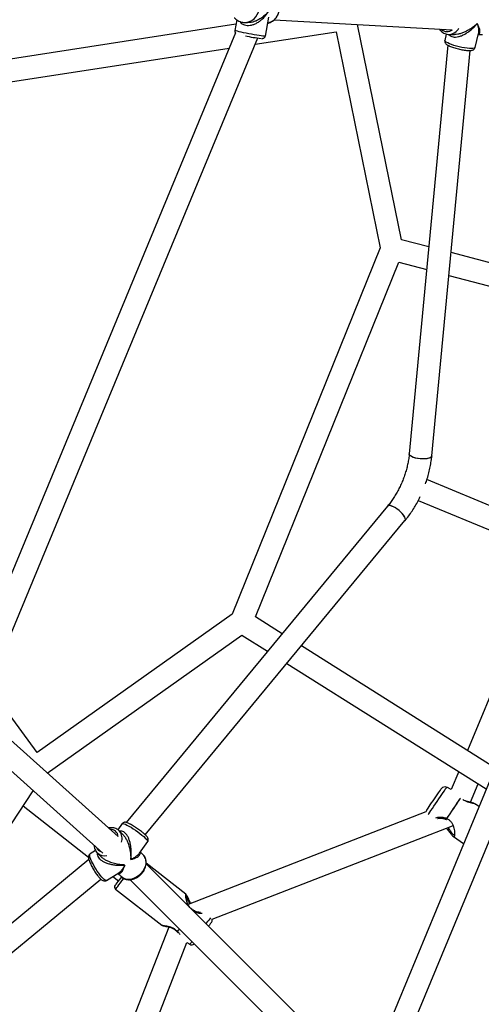
# Model space of a CAD drawing. Units: millimetres. Extents: x 15974 to 25684, y 32300 to 42010.
# Drawn here: x 21349 to 21676, y 36457 to 37154 of the extents above; entities that cross this region are included whole.
import ezdxf

# ---------------------------------------------------------------- set-up
doc = ezdxf.new("R2010")
doc.units = ezdxf.units.MM
doc.header["$LTSCALE"] = 200

msp = doc.modelspace()

# ---------------------------------------------------------------- linework, layer by layer
at = {"color": 7, "linetype": 'Continuous', "lineweight": 25}
for p, q in [((21523.04, 37142.48), (21525.51, 37155.82)), ((21502.2, 37150.78), (21040.18, 37079.63)), ((21502.78, 37153.88), (21501.41, 37146.5)), ((21507.93, 37152.06), (21510.08, 37151.94)), ((21529.23, 37153.89), (21655.34, 37146.92)), ((21619.47, 36998.31), (21588.33, 37150.62)), ((21501.86, 37144.81), (21311.7, 36685.73)), ((21325.25, 36676.64), (21517.63, 37141.09)), ((21515.81, 37136.68), (21573.05, 37145.5)), ((21573.05, 37145.5), (21604.31, 36992.59)), ((21651.14, 37143.86), (21650.08, 37139.42)), ((21653.08, 37143.56), (21657, 37143.56)), ((21653.08, 37143.56), (21653.23, 37143.56)), ((21671.49, 37134.35), (21673.84, 37144.27)), ((21673.67, 37143.56), (21676.86, 37143.56)), ((21046.86, 37064.47), (21497.31, 37133.83)), ((21652.27, 37135.97), (21624.92, 36846.77)), ((21640.85, 36845.26), (21667.99, 37132.26)), ((21638.77, 36993.27), (21619.47, 36998.31)), ((21604.31, 36992.59), (21499.66, 36733.26)), ((21818.84, 36946.23), (21654.46, 36989.17)), ((21516.13, 36731.3), (21617.42, 36982.31)), ((21617.42, 36982.31), (21637.25, 36977.13)), ((21652.93, 36973.03), (21812.66, 36931.31)), ((21746.44, 36783.35), (21637.41, 36828.51)), ((21631.29, 36813.73), (21740.31, 36768.57)), ((21609.55, 36809.66), (21424.41, 36585.86)), ((21437.95, 36577.12), (21621.88, 36799.46)), ((21723.59, 36775.5), (21666.13, 36636.78)), ((21739.74, 36755.28), (21597.39, 36411.6)), ((21611.6, 36404.11), (21754.52, 36749.16)), ((21499.66, 36733.26), (21361.48, 36635.31)), ((21534.93, 36719.45), (21516.13, 36731.3)), ((21368.68, 36620.8), (21506.47, 36718.47)), ((21506.47, 36718.47), (21524.64, 36707.02)), ((21685.58, 36624.53), (21548.58, 36710.85)), ((21538.29, 36698.42), (21679.37, 36609.53)), ((21361.48, 36635.31), (21327.39, 36681.81)), ((21418.82, 36575.91), (21323.72, 36661.05)), ((21313.02, 36649.15), (21408.05, 36564.07)), ((21659.91, 36621.79), (21654.65, 36609.06)), ((21654.65, 36609.06), (21651.41, 36610.69)), ((21668.24, 36600.07), (21673.65, 36613.13)), ((21277.56, 36485.38), (21358.71, 36608.24)), ((21351.63, 36597.52), (21397.83, 36561.28)), ((21671.69, 36598.88), (21671.57, 36598.93)), ((21671.64, 36598.88), (21671.71, 36598.83)), ((21674.25, 36597.16), (21671.73, 36598.87)), ((21636.72, 36593.37), (21468.39, 36527.78)), ((21421.76, 36585), (21418.68, 36580.61)), ((21485.46, 36517.26), (21655.41, 36583.48)), ((21655.41, 36583.48), (21655.55, 36583.39)), ((21422.27, 36577.21), (21419.6, 36579.88)), ((21419.82, 36579.65), (21419.6, 36579.88)), ((21422.11, 36577.3), (21422.24, 36577.18)), ((21655.51, 36576.43), (21656.16, 36575.84)), ((21656.11, 36575.88), (21663.38, 36570.93)), ((21433.9, 36564.01), (21439.76, 36572.35)), ((21402.87, 36565.91), (21398.99, 36563.51)), ((21404.04, 36564.32), (21406.81, 36561.56)), ((21404.04, 36564.32), (21404.15, 36564.22)), ((21436.41, 36563.06), (21434.54, 36564.93)), ((21436.41, 36563.06), (21436.53, 36562.94)), ((21398.09, 36559.53), (21174.26, 36374.37)), ((21591.04, 36404.19), (21438.6, 36556.64)), ((21466.81, 36535), (21438.64, 36557.1)), ((21410.55, 36544.79), (21419.22, 36550.15)), ((21418.6, 36549.76), (21420.86, 36547.51)), ((21184.46, 36362.04), (21406.59, 36545.79)), ((21415.19, 36547.66), (21419.11, 36544.58)), ((21427.29, 36545.32), (21579.73, 36392.88)), ((21417.05, 36538.7), (21449.65, 36513.13)), ((21454.69, 36511.81), (21390.55, 36347.2)), ((21460.59, 36508.44), (21461.4, 36507.68)), ((21401.46, 36331.14), (21467.57, 36500.8)), ((21467.57, 36500.8), (21469.52, 36499.65))]:
    msp.add_line(p, q, dxfattribs=at)
at = {"color": 1, "linetype": 'Continuous', "lineweight": 25}
msp.add_line((21471.84, 36523.39), (21472.16, 36523.2), dxfattribs=at)
at = {"color": 1, "linetype": 'Continuous', "lineweight": 25, "flags": 128}
for points in [[(21508.75, 37152.05), (21510.09, 37152.19), (21511.86, 37152.68), (21513.52, 37153.5), (21515.02, 37154.63), (21516.32, 37156.03), (21517.36, 37157.66), (21518.12, 37159.46), (21518.57, 37161.37), (21518.7, 37163.34), (21518.51, 37165.3), (21517.99, 37167.19), (21517.17, 37168.94), (21516.07, 37170.5), (21514.73, 37171.82), (21513.19, 37172.87), (21511.5, 37173.59), (21509.72, 37173.98), (21509.25, 37174.02)], [(21522.19, 37142.41), (21521.28, 37142.49), (21520.08, 37142.63), (21518.63, 37142.83), (21516.97, 37143.08), (21515.16, 37143.38), (21513.25, 37143.71), (21511.31, 37144.07), (21509.4, 37144.44), (21507.58, 37144.81), (21505.91, 37145.18), (21504.45, 37145.52), (21503.23, 37145.83), (21502.3, 37146.09), (21501.69, 37146.3), (21501.42, 37146.46), (21501.41, 37146.5)], [(21523.04, 37142.48), (21523.03, 37142.47), (21522.78, 37142.41), (21522.19, 37142.41)], [(21668.84, 37133.64), (21667.45, 37133.69), (21665.84, 37133.85), (21664.07, 37134.1), (21662.2, 37134.44), (21660.28, 37134.86), (21658.38, 37135.35), (21656.55, 37135.88), (21654.86, 37136.45), (21653.36, 37137.03), (21652.1, 37137.61), (21651.12, 37138.16), (21650.45, 37138.68), (21650.11, 37139.13), (21650.08, 37139.42)], [(21671.49, 37134.35), (21671.33, 37134.1), (21670.81, 37133.85), (21669.97, 37133.69), (21668.84, 37133.64)], [(21638.4, 36591.56), (21638.72, 36592.02), (21639.43, 36593.06), (21640.29, 36594.32), (21641.26, 36595.76), (21642.33, 36597.34), (21643.47, 36599.01), (21644.63, 36600.72), (21645.8, 36602.43), (21646.92, 36604.09), (21647.98, 36605.64), (21648.93, 36607.05), (21649.76, 36608.27), (21650.44, 36609.27), (21650.95, 36610.02), (21651.27, 36610.49), (21651.4, 36610.68), (21651.41, 36610.69)], [(21661.11, 36603.02), (21660.55, 36602.21), (21659.63, 36600.85), (21658.58, 36599.3), (21657.42, 36597.6), (21656.19, 36595.79), (21654.92, 36593.92), (21653.65, 36592.04), (21652.4, 36590.21), (21651.22, 36588.47)], [(21651.32, 36588.39), (21652.51, 36590.13), (21653.75, 36591.97), (21655.03, 36593.85), (21656.3, 36595.71), (21657.53, 36597.52), (21658.69, 36599.23), (21659.74, 36600.78), (21660.67, 36602.14), (21661.22, 36602.96)], [(21421.76, 36585), (21421.85, 36585.08), (21422.28, 36585.12), (21422.98, 36584.95), (21423.93, 36584.58), (21425.1, 36584.02), (21426.45, 36583.29), (21427.94, 36582.41), (21429.52, 36581.41), (21431.14, 36580.32), (21432.75, 36579.18), (21434.29, 36578.02), (21435.72, 36576.88), (21436.99, 36575.8), (21438.06, 36574.82), (21438.9, 36573.96), (21439.47, 36573.24), (21439.76, 36572.71), (21439.77, 36572.36), (21439.76, 36572.35)], [(21408.17, 36546.16), (21407.22, 36547.18), (21406.19, 36548.43), (21405.12, 36549.86), (21404.04, 36551.43), (21402.98, 36553.08), (21401.98, 36554.77), (21401.06, 36556.44), (21400.27, 36558.04), (21399.62, 36559.51), (21399.14, 36560.81), (21398.84, 36561.89), (21398.73, 36562.73), (21398.81, 36563.29), (21398.99, 36563.51)], [(21436.53, 36562.94), (21436.88, 36562.54), (21437.69, 36561.25), (21438.21, 36559.77), (21438.43, 36558.14), (21438.33, 36556.42), (21437.92, 36554.66), (21437.2, 36552.93), (21436.22, 36551.27), (21434.99, 36549.74), (21433.55, 36548.38), (21431.96, 36547.25), (21430.26, 36546.38), (21428.51, 36545.79), (21426.76, 36545.51), (21425.08, 36545.54), (21423.5, 36545.89), (21422.1, 36546.54), (21420.9, 36547.46), (21420.86, 36547.51)], [(21410.55, 36544.79), (21410.25, 36544.73), (21409.71, 36544.92), (21409, 36545.4), (21408.17, 36546.16)], [(21417.05, 36538.7), (21417.1, 36538.77), (21417.36, 36539.11), (21417.84, 36539.71), (21418.52, 36540.58), (21419.38, 36541.68), (21420.4, 36542.98), (21421.56, 36544.46), (21422.83, 36546.07), (21422.84, 36546.1)], [(21484.1, 36518.23), (21483.67, 36517.68), (21482.94, 36516.75), (21482.05, 36515.62), (21481.02, 36514.3), (21480.98, 36514.25)], [(21462.16, 36510.45), (21461.72, 36509.89), (21460.73, 36508.63)], [(21460.84, 36508.55), (21461.83, 36509.82), (21462.25, 36510.35)], [(21471.03, 36501.57), (21470.8, 36501.28), (21470.18, 36500.49), (21469.76, 36499.95), (21469.55, 36499.68), (21469.52, 36499.65)]]:
    msp.add_lwpolyline(points, dxfattribs=at)
at = {"color": 7, "linetype": 'Continuous', "lineweight": 25, "flags": 128}
for points in [[(21523.85, 37173.2), (21524.28, 37173.13), (21526.05, 37172.66), (21527.7, 37171.85), (21529.2, 37170.74), (21530.48, 37169.35), (21531.51, 37167.74), (21532.26, 37165.94), (21532.7, 37164.03), (21532.82, 37162.07), (21532.6, 37160.11), (21532.07, 37158.22), (21531.24, 37156.46), (21530.13, 37154.88), (21528.78, 37153.54), (21527.23, 37152.49), (21525.54, 37151.75), (21524.71, 37151.51)], [(21507.93, 37152.06), (21508.27, 37152.05), (21508.75, 37152.05)], [(21638.73, 36843.59), (21637.43, 36843.3), (21635.91, 36843.13), (21634.26, 36843.09), (21632.54, 36843.2), (21630.84, 36843.43), (21629.23, 36843.78), (21627.79, 36844.24), (21626.59, 36844.79), (21625.69, 36845.38), (21625.12, 36846.01), (21624.92, 36846.64), (21624.92, 36846.77)], [(21640.85, 36845.26), (21640.85, 36845.23), (21640.59, 36844.64), (21639.97, 36844.12), (21639.02, 36843.69), (21637.78, 36843.36), (21636.31, 36843.16), (21634.68, 36843.09), (21632.97, 36843.16), (21631.26, 36843.36), (21629.62, 36843.69), (21628.13, 36844.12), (21626.87, 36844.64), (21625.89, 36845.23), (21625.23, 36845.85), (21624.94, 36846.49), (21624.92, 36846.77)], [(21640.85, 36845.26), (21640.82, 36845.08), (21640.47, 36844.51), (21639.76, 36844), (21638.73, 36843.59)], [(21621.56, 36802.14), (21620.85, 36803.27), (21619.9, 36804.46), (21618.75, 36805.65), (21617.46, 36806.8), (21616.09, 36807.83), (21614.7, 36808.72), (21613.36, 36809.41), (21612.13, 36809.88), (21611.07, 36810.09), (21610.23, 36810.05), (21609.64, 36809.75), (21609.55, 36809.66)], [(21621.88, 36799.46), (21621.9, 36799.48), (21622.13, 36800.08), (21622.06, 36800.89), (21621.69, 36801.87), (21621.05, 36802.98), (21620.15, 36804.16), (21619.05, 36805.36), (21617.79, 36806.52), (21616.44, 36807.59), (21615.05, 36808.52), (21613.69, 36809.26), (21612.43, 36809.78), (21611.32, 36810.06), (21610.42, 36810.08), (21609.76, 36809.85), (21609.55, 36809.66)], [(21621.88, 36799.46), (21621.99, 36799.61), (21622.14, 36800.26), (21622, 36801.12), (21621.56, 36802.14)], [(21637.16, 36594.35), (21637.17, 36594.37), (21637.35, 36594.63), (21637.72, 36595.17), (21638.26, 36595.98), (21638.97, 36597.02), (21639.8, 36598.25), (21640.74, 36599.62), (21641.74, 36601.09), (21642.76, 36602.59), (21643.76, 36604.07), (21644.72, 36605.48), (21645.58, 36606.75), (21646.32, 36607.83), (21646.91, 36608.7), (21647.32, 36609.31), (21647.54, 36609.63), (21647.58, 36609.69)], [(21637.16, 36594.35), (21636.9, 36593.88), (21636.72, 36593.37)], [(21421.15, 36547.18), (21420.66, 36546.55), (21419.58, 36545.18), (21418.64, 36543.97), (21417.86, 36542.98), (21417.27, 36542.23), (21416.88, 36541.73), (21416.71, 36541.52), (21416.71, 36541.51)], [(21484.85, 36514.97), (21484.8, 36514.91), (21484.55, 36514.58), (21484.09, 36513.99), (21483.43, 36513.16), (21482.84, 36512.4)]]:
    msp.add_lwpolyline(points, dxfattribs=at)
at = {"color": 1, "linetype": 'Continuous', "lineweight": 25}
for centre, radius, start, end in [((21651.79, 37151.32), 5.72, 224.03157, 309.65668), ((21652.68, 37151.56), 8.01, 273.9664, 334.89514), ((21413.23, 36575.35), 5.68, 5.03278, 91.27897), ((21413.3, 36574.46), 8.33, 341.27451, 38.55284), ((21408.37, 36570.46), 5.4, 205.23581, 251.08828), ((21409.27, 36570.02), 7.74, 228.51344, 281.14169)]:
    msp.add_arc(centre, radius, start, end, dxfattribs=at)
at = {"color": 7, "linetype": 'Continuous', "lineweight": 25}
for centre, radius, start, end in [((21529.94, 37238.37), 98.04, 257.59788, 264.27428), ((21650.06, 36608), 3, 63.39909, 145.79909), ((21651.57, 36588.76), 1, 240.22561, 250.82837), ((21652.54, 36590.18), 2.16, 232.3393, 235.84527), ((21418.28, 36540.28), 2, 141.88985, 231.88985), ((21471.08, 36521.83), 1.74, 47.55595, 51.91299), ((21471.81, 36522.75), 1, 54.70845, 65.77397), ((21482.49, 36516.82), 3, 321.88985, 8.38856), ((21461.2, 36509.23), 1, 220.86314, 232.19526), ((21461.54, 36509.66), 1.31, 231.88806, 237.70224), ((21471.05, 36502.23), 3, 239.48985, 305.90553)]:
    msp.add_arc(centre, radius, start, end, dxfattribs=at)
for points, knots in [([(21524.72, 37151.54), (21525.03, 37151.61), (21525.91, 37151.79), (21527.28, 37152.42), (21528.78, 37153.39), (21530.1, 37154.63), (21531.21, 37156.08), (21532.07, 37157.72), (21532.67, 37159.49), (21532.98, 37161.34), (21532.99, 37163.22), (21532.7, 37165.07), (21532.12, 37166.85), (21531.26, 37168.49), (21530.15, 37169.96), (21528.82, 37171.19), (21527.31, 37172.18), (21525.67, 37172.84), (21524.5, 37173.17), (21523.89, 37173.19), (21523.86, 37173.19)], [0, 0, 0, 0, 0.032004, 0.091666, 0.151436, 0.211369, 0.271491, 0.3318, 0.392271, 0.452875, 0.513578, 0.574342, 0.635119, 0.695864, 0.756524, 0.817042, 0.87737, 0.937481, 0.997385, 1, 1, 1, 1]), ([(21501.07, 37155.44), (21501.17, 37155.32), (21501.65, 37154.71), (21502.73, 37153.86), (21504.26, 37152.94), (21505.93, 37152.34), (21507.46, 37152.04), (21508.41, 37152.07), (21508.78, 37152.09)], [0, 0, 0, 0, 0.055643, 0.260913, 0.465504, 0.669356, 0.872535, 1, 1, 1, 1]), ([(21646.3, 37147.42), (21646.65, 37146.96), (21647.34, 37146.04), (21648.63, 37144.97), (21650.05, 37144.15), (21651.55, 37143.69), (21652.64, 37143.51), (21653.2, 37143.57), (21653.25, 37143.58)], [0, 0, 0, 0, 0.196891, 0.397164, 0.595131, 0.789882, 0.981366, 1, 1, 1, 1]), ([(21501.43, 37146.48), (21501.4, 37146.26), (21501.34, 37145.83), (21501.54, 37145.24), (21501.76, 37144.95), (21501.86, 37144.81)], [0, 0, 0, 0, 0.357342, 0.708728, 1, 1, 1, 1]), ([(21520.51, 37140.79), (21520.67, 37140.78), (21520.92, 37140.78), (21521.32, 37140.82), (21521.75, 37140.93), (21522.27, 37141.2), (21522.73, 37141.68), (21523.01, 37142.16), (21523.02, 37142.46), (21523.02, 37142.51)], [0, 0, 0, 0, 0.253607, 0.398847, 0.528645, 0.658953, 0.808446, 0.969438, 1, 1, 1, 1]), ([(21650.12, 37139.42), (21650.08, 37139.27), (21649.97, 37138.87), (21650.09, 37138.2), (21650.38, 37137.55), (21650.81, 37137.01), (21651.41, 37136.49), (21652.24, 37135.96), (21653.38, 37135.39), (21654.75, 37134.82), (21656.3, 37134.28), (21657.94, 37133.78), (21659.64, 37133.34), (21661.37, 37132.95), (21663.06, 37132.64), (21664.67, 37132.4), (21666.17, 37132.26), (21667.53, 37132.21), (21668.7, 37132.28), (21669.59, 37132.46), (21670.34, 37132.78), (21670.93, 37133.25), (21671.35, 37133.8), (21671.43, 37134.21), (21671.45, 37134.35)], [0, 0, 0, 0, 0.016968, 0.048347, 0.078278, 0.110716, 0.150653, 0.206876, 0.263725, 0.323291, 0.380155, 0.435886, 0.491135, 0.546232, 0.601383, 0.656786, 0.712772, 0.769965, 0.829843, 0.885257, 0.919742, 0.952027, 0.983614, 1, 1, 1, 1]), ([(21624.92, 36846.77), (21624.87, 36846.19), (21624.69, 36844.51), (21624.25, 36841.66), (21623.55, 36838.23), (21622.64, 36834.77), (21621.55, 36831.32), (21620.28, 36827.9), (21618.84, 36824.54), (21617.24, 36821.28), (21615.49, 36818.12), (21613.62, 36815.12), (21611.64, 36812.27), (21610.25, 36810.52), (21609.55, 36809.66)], [0, 0, 0, 0, 0.044747, 0.131264, 0.217981, 0.304884, 0.391927, 0.479058, 0.566229, 0.653383, 0.740453, 0.827388, 0.914136, 1, 1, 1, 1]), ([(21636.43, 36825.57), (21636.64, 36826.14), (21637.33, 36828.05), (21638.3, 36831.36), (21639.33, 36835.46), (21640.14, 36839.58), (21640.61, 36842.84), (21640.8, 36844.73), (21640.85, 36845.26)], [0, 0, 0, 0, 0.087801, 0.295082, 0.502561, 0.710329, 0.918462, 1, 1, 1, 1]), ([(21621.88, 36799.46), (21622.34, 36800.02), (21623.66, 36801.65), (21625.74, 36804.48), (21628.06, 36807.97), (21630.2, 36811.63), (21631.75, 36814.48), (21632.51, 36816.14), (21632.68, 36816.5)], [0, 0, 0, 0, 0.111644, 0.319654, 0.527352, 0.7348, 0.94206, 1, 1, 1, 1]), ([(21671.2, 36599.1), (21671.01, 36599.2), (21670.33, 36599.55), (21668.82, 36599.89), (21666.97, 36600.42), (21665.66, 36600.79), (21664.87, 36601.2), (21664.67, 36601.3)], [0, 0, 0, 0, 0.144587, 0.500574, 0.705478, 0.924264, 1, 1, 1, 1]), ([(21427.5, 36584.59), (21427.33, 36584.68), (21426.74, 36584.99), (21425.82, 36585.42), (21424.9, 36585.77), (21424.15, 36585.94), (21423.46, 36585.98), (21422.76, 36585.82), (21422.15, 36585.49), (21421.89, 36585.13), (21421.79, 36584.98)], [0, 0, 0, 0, 0.07954, 0.274181, 0.47795, 0.625585, 0.74103, 0.836889, 0.933529, 1, 1, 1, 1]), ([(21427.74, 36584.46), (21427.7, 36584.48), (21427.61, 36584.53), (21427.54, 36584.56), (21427.5, 36584.59)], [0, 0, 0, 0, 0.481771, 1, 1, 1, 1]), ([(21430.29, 36582.93), (21430.11, 36583.05), (21429.46, 36583.47), (21428.6, 36583.98), (21427.96, 36584.33), (21427.74, 36584.46)], [0, 0, 0, 0, 0.200165, 0.724167, 1, 1, 1, 1]), ([(21435.93, 36578.88), (21435.74, 36579.04), (21435.14, 36579.52), (21434.01, 36580.38), (21432.6, 36581.4), (21431.34, 36582.26), (21430.58, 36582.74), (21430.29, 36582.93)], [0, 0, 0, 0, 0.116038, 0.361623, 0.60578, 0.849564, 1, 1, 1, 1]), ([(21644.96, 36588.65), (21645, 36588.66), (21645.67, 36588.83), (21647.34, 36588.9), (21649.45, 36588.64), (21650.53, 36588.15), (21651.08, 36587.9)], [0, 0, 0, 0, 0.0273421, 0.4985838, 0.7478022, 1, 1, 1, 1]), ([(21419.84, 36579.62), (21419.63, 36579.84), (21419.06, 36580.42), (21417.95, 36581.17), (21416.53, 36581.78), (21414.99, 36582.1), (21413.49, 36582.16), (21412.52, 36582), (21412.1, 36581.92)], [0, 0, 0, 0, 0.113801, 0.298481, 0.483072, 0.668968, 0.857241, 1, 1, 1, 1]), ([(21439.73, 36572.37), (21439.79, 36572.43), (21440.02, 36572.69), (21440.16, 36573.29), (21440.16, 36573.96), (21440, 36574.54), (21439.73, 36575.09), (21439.3, 36575.71), (21438.65, 36576.45), (21437.72, 36577.35), (21436.81, 36578.16), (21436.15, 36578.7), (21435.93, 36578.88)], [0, 0, 0, 0, 0.025353, 0.103978, 0.174763, 0.247417, 0.331896, 0.447195, 0.611159, 0.761101, 0.918586, 1, 1, 1, 1]), ([(21651.04, 36581.78), (21651.38, 36581.45), (21652.13, 36580.74), (21653.42, 36579.12), (21654.53, 36577.61), (21655.28, 36576.63), (21655.51, 36576.43), (21655.51, 36576.43)], [0, 0, 0, 0, 0.162348, 0.357877, 0.772996, 0.99204, 1, 1, 1, 1]), ([(21401.84, 36569.63), (21401.86, 36569.24), (21401.9, 36568.29), (21402.32, 36566.89), (21403.05, 36565.49), (21403.69, 36564.6), (21404.13, 36564.25), (21404.17, 36564.22)], [0, 0, 0, 0, 0.186387, 0.45357, 0.716418, 0.974846, 1, 1, 1, 1]), ([(21399.01, 36563.49), (21398.89, 36563.41), (21398.52, 36563.21), (21398.13, 36562.65), (21397.88, 36561.98), (21397.8, 36561.29), (21397.86, 36560.5), (21398.07, 36559.54), (21398.47, 36558.33), (21399.04, 36556.96), (21399.75, 36555.49), (21400.56, 36553.97), (21401.45, 36552.45), (21402.4, 36550.96), (21403.37, 36549.54), (21404.35, 36548.24), (21405.3, 36547.07), (21406.23, 36546.08), (21407.1, 36545.3), (21407.87, 36544.8), (21408.62, 36544.5), (21409.36, 36544.41), (21410.06, 36544.51), (21410.4, 36544.74), (21410.52, 36544.82)], [0, 0, 0, 0, 0.016968, 0.048346, 0.078277, 0.110715, 0.150652, 0.206875, 0.263726, 0.32329, 0.380153, 0.435886, 0.491135, 0.54623, 0.601383, 0.656785, 0.712772, 0.769966, 0.829843, 0.885257, 0.919742, 0.952026, 0.983614, 1, 1, 1, 1]), ([(21420.92, 36547.48), (21421, 36547.4), (21421.4, 36546.93), (21422.36, 36546.31), (21423.76, 36545.66), (21425.29, 36545.31), (21426.92, 36545.23), (21428.6, 36545.44), (21430.29, 36545.93), (21431.94, 36546.69), (21433.5, 36547.7), (21434.92, 36548.93), (21436.17, 36550.35), (21437.2, 36551.91), (21437.98, 36553.58), (21438.48, 36555.31), (21438.7, 36557.05), (21438.6, 36558.74), (21438.2, 36560.33), (21437.53, 36561.76), (21436.87, 36562.54), (21436.55, 36562.92)], [0, 0, 0, 0, 0.011944, 0.064802, 0.117527, 0.170583, 0.224299, 0.278763, 0.333853, 0.389363, 0.445109, 0.500981, 0.556959, 0.61306, 0.669301, 0.725656, 0.781994, 0.838062, 0.893523, 0.948102, 1, 1, 1, 1]), ([(21467.11, 36534.38), (21467.11, 36534.44), (21467.09, 36534.57), (21467.02, 36534.74), (21466.92, 36534.9), (21466.83, 36534.98), (21466.78, 36535.02)], [0, 0, 0, 0, 0.248174, 0.497454, 0.748075, 1, 1, 1, 1]), ([(21472.22, 36523.66), (21471.76, 36523.9), (21470.82, 36524.39), (21469.6, 36525.59), (21468.62, 36527.1), (21467.88, 36528.83), (21467.34, 36530.64), (21466.99, 36532.33), (21466.83, 36533.75), (21466.92, 36534.07), (21466.97, 36534.23)], [0, 0, 0, 0, 0.091268, 0.18921, 0.298168, 0.419304, 0.551471, 0.693056, 0.842906, 1, 1, 1, 1]), ([(21470.45, 36528.58), (21470.33, 36528.73), (21469.81, 36529.4), (21469.15, 36530.67), (21468.36, 36532.26), (21467.72, 36533.64), (21467.21, 36534.6), (21467.04, 36534.6), (21466.96, 36534.6)], [0, 0, 0, 0, 0.046535, 0.217174, 0.403301, 0.60355, 0.817048, 1, 1, 1, 1]), ([(21477.02, 36522.12), (21476.36, 36522.18), (21475.3, 36522.27), (21473.65, 36522.79), (21472.8, 36523.31), (21472.38, 36523.57)], [0, 0, 0, 0, 0.45145, 0.730186, 1, 1, 1, 1]), ([(21449.63, 36513.15), (21449.68, 36513.12), (21449.78, 36513.05), (21449.95, 36512.99), (21450.14, 36512.96), (21450.27, 36512.98), (21450.33, 36512.98)], [0, 0, 0, 0, 0.251858, 0.502585, 0.751845, 1, 1, 1, 1]), ([(21450.13, 36512.97), (21450.14, 36512.95), (21450.17, 36512.86), (21450.78, 36512.68), (21451.89, 36512.43), (21453.39, 36512.13), (21455.14, 36511.73), (21457.02, 36511.11), (21458.94, 36510.11), (21459.94, 36509.09), (21460.45, 36508.57)], [0, 0, 0, 0, 0.03592, 0.172845, 0.311552, 0.451357, 0.591386, 0.729419, 0.864026, 1, 1, 1, 1])]:
    msp.add_open_spline(points, degree=3, knots=knots, dxfattribs=at)
at = {"color": 1, "linetype": 'Continuous', "lineweight": 25}
for points, knots in [([(21505.09, 37152.69), (21505.21, 37152.51), (21505.6, 37151.87), (21506.67, 37151.01), (21508.28, 37150.23), (21510.17, 37149.9), (21512.24, 37150), (21514.39, 37150.52), (21516.58, 37151.45), (21518.69, 37152.71), (21520.74, 37154.34), (21522.38, 37155.98), (21523.66, 37157.55), (21524.68, 37159), (21525.25, 37160.02), (21525.56, 37160.58)], [0, 0, 0, 0, 0.0305577, 0.1063754, 0.1792753, 0.2505945, 0.3233605, 0.4022242, 0.4848278, 0.5786318, 0.6721244, 0.7813261, 0.8505653, 0.9181451, 1, 1, 1, 1]), ([(21525.56, 37160.58), (21525.31, 37160.21), (21524.87, 37159.59), (21524.11, 37158.66), (21523.35, 37157.83), (21522.35, 37156.88), (21521.2, 37155.91), (21519.86, 37154.96), (21518.28, 37154), (21516.41, 37153.09), (21514.21, 37152.36), (21512.08, 37151.93), (21510.72, 37151.94), (21510.08, 37151.95)], [0, 0, 0, 0, 0.086163, 0.147488, 0.224283, 0.292229, 0.392031, 0.482488, 0.563713, 0.689635, 0.800605, 0.906681, 1, 1, 1, 1]), ([(21653.14, 37143.57), (21653.18, 37143.49), (21653.45, 37143), (21654.37, 37142.36), (21655.88, 37141.78), (21657.74, 37141.67), (21659.8, 37141.98), (21662.04, 37142.72), (21664.32, 37143.82), (21666.67, 37145.29), (21668.67, 37146.84), (21670.33, 37148.35), (21671.71, 37149.75), (21672.56, 37150.76), (21673.02, 37151.31)], [0, 0, 0, 0, 0.0137719, 0.0942213, 0.1729345, 0.2532405, 0.3402748, 0.4314403, 0.5349656, 0.6381485, 0.7586644, 0.8350807, 0.9096642, 1, 1, 1, 1]), ([(21673.02, 37151.31), (21672.64, 37150.95), (21671.97, 37150.33), (21670.88, 37149.42), (21669.83, 37148.61), (21668.52, 37147.7), (21667.07, 37146.78), (21665.45, 37145.91), (21663.61, 37145.05), (21661.54, 37144.27), (21659.25, 37143.74), (21657.72, 37143.51), (21657.03, 37143.57), (21657, 37143.57)], [0, 0, 0, 0, 0.09449, 0.161746, 0.245966, 0.320479, 0.429934, 0.52914, 0.618216, 0.756312, 0.878017, 0.994349, 1, 1, 1, 1]), ([(21673.71, 37143.71), (21673.79, 37143.73), (21674.21, 37143.8), (21674.62, 37144.3), (21674.95, 37145.15), (21674.94, 37146.34), (21674.67, 37147.61), (21674.22, 37148.85), (21673.72, 37150.01), (21673.27, 37150.85), (21673.02, 37151.31)], [0, 0, 0, 0, 0.03235, 0.166517, 0.318727, 0.470132, 0.646784, 0.758668, 0.867825, 1, 1, 1, 1]), ([(21673.02, 37151.31), (21673.16, 37150.88), (21673.4, 37150.13), (21673.67, 37149.04), (21673.85, 37148.06), (21674, 37146.94), (21674.04, 37145.84), (21673.98, 37144.9), (21673.86, 37144.43), (21673.82, 37144.28)], [0, 0, 0, 0, 0.1642443, 0.2811267, 0.4274776, 0.5569074, 0.746861, 0.9189106, 1, 1, 1, 1]), ([(21662.86, 36602.14), (21662.96, 36602.06), (21663.64, 36601.5), (21665.19, 36600.83), (21667.15, 36600.18), (21668.94, 36599.76), (21670.41, 36599.39), (21671.36, 36599.12), (21671.59, 36598.92), (21671.64, 36598.88)], [0, 0, 0, 0, 0.03148, 0.209687, 0.389164, 0.571867, 0.756707, 0.943668, 1, 1, 1, 1]), ([(21651.22, 36588.47), (21650.72, 36588.7), (21649.68, 36589.18), (21648.04, 36589.42), (21646.45, 36589.43), (21644.78, 36589.26), (21643.93, 36588.99), (21643.45, 36588.84)], [0, 0, 0, 0, 0.179111, 0.37101, 0.560502, 0.75239, 1, 1, 1, 1]), ([(21651.08, 36587.9), (21651.07, 36587.9), (21651.04, 36587.92), (21651.05, 36588.03), (21651.11, 36588.24), (21651.18, 36588.4), (21651.22, 36588.47)], [0, 0, 0, 0, 0.119434, 0.46214, 0.761315, 1, 1, 1, 1]), ([(21651.32, 36588.39), (21651.3, 36588.3), (21651.25, 36588.13), (21651.23, 36587.95), (21651.22, 36587.84), (21651.24, 36587.83), (21651.25, 36587.82)], [0, 0, 0, 0, 0.304829, 0.524038, 0.797322, 1, 1, 1, 1]), ([(21655.78, 36576.19), (21655.81, 36576.15), (21656.11, 36575.8), (21656.53, 36575.61), (21657, 36575.8), (21657.26, 36576.65), (21657.3, 36578.04), (21657.12, 36579.8), (21656.71, 36581.77), (21656.02, 36583.81), (21654.97, 36585.79), (21653.4, 36587.51), (21652.01, 36588.1), (21651.32, 36588.39)], [0, 0, 0, 0, 0.013204, 0.115904, 0.215746, 0.315591, 0.41829, 0.518341, 0.617258, 0.714957, 0.811081, 0.906457, 1, 1, 1, 1]), ([(21427.76, 36559.61), (21427.84, 36560.16), (21427.97, 36561.11), (21428.09, 36562.59), (21428.14, 36563.97), (21428.13, 36565.63), (21428.03, 36567.4), (21427.79, 36569.27), (21427.41, 36571.31), (21426.8, 36573.45), (21425.88, 36575.63), (21424.77, 36577.4), (21423.48, 36578.74), (21422.09, 36579.55), (21420.84, 36579.84), (21420.13, 36579.67), (21419.87, 36579.61)], [0, 0, 0, 0, 0.068908, 0.117944, 0.179341, 0.233637, 0.313331, 0.385513, 0.450277, 0.550492, 0.638734, 0.722987, 0.800722, 0.876901, 0.954634, 1, 1, 1, 1]), ([(21422.24, 36577.18), (21422.45, 36576.98), (21423.13, 36576.33), (21424.14, 36574.82), (21425.25, 36572.74), (21426.17, 36570.4), (21426.92, 36567.8), (21427.38, 36565.43), (21427.64, 36563.32), (21427.77, 36561.49), (21427.77, 36560.27), (21427.76, 36559.61)], [0, 0, 0, 0, 0.049495, 0.159588, 0.277622, 0.408791, 0.540174, 0.693471, 0.790565, 0.885293, 1, 1, 1, 1]), ([(21656.68, 36577.27), (21656.56, 36577.18), (21656.33, 36576.99), (21655.88, 36577.35), (21655.47, 36577.84), (21655.14, 36578.28), (21654.81, 36578.78), (21654.4, 36579.41), (21653.91, 36580.14), (21653.24, 36581.13), (21652.65, 36581.82), (21652.28, 36582.26)], [0, 0, 0, 0, 0.164199, 0.330418, 0.414779, 0.49599, 0.570677, 0.646665, 0.761934, 0.847243, 1, 1, 1, 1]), ([(21404.08, 36564.28), (21404.06, 36564.2), (21403.9, 36563.66), (21404.1, 36562.56), (21404.76, 36561.08), (21405.99, 36559.69), (21407.67, 36558.45), (21409.78, 36557.39), (21412.17, 36556.56), (21414.88, 36555.94), (21417.38, 36555.62), (21419.62, 36555.51), (21421.59, 36555.53), (21422.9, 36555.64), (21423.62, 36555.7)], [0, 0, 0, 0, 0.01351, 0.093981, 0.172716, 0.253041, 0.3401, 0.43129, 0.534843, 0.638052, 0.758602, 0.835038, 0.909641, 1, 1, 1, 1]), ([(21427.76, 36559.61), (21428.17, 36559.72), (21428.9, 36559.91), (21429.89, 36560.23), (21430.77, 36560.56), (21431.88, 36561.06), (21433.01, 36561.72), (21433.99, 36562.59), (21434.49, 36563.48), (21434.64, 36564.2), (21434.43, 36564.61), (21434.38, 36564.7)], [0, 0, 0, 0, 0.10171, 0.178166, 0.26777, 0.35276, 0.523651, 0.677127, 0.82476, 0.959751, 1, 1, 1, 1]), ([(21433.87, 36564.03), (21433.65, 36563.73), (21433.09, 36562.96), (21431.92, 36561.99), (21430.6, 36561.09), (21429.3, 36560.33), (21428.31, 36559.87), (21427.76, 36559.61)], [0, 0, 0, 0, 0.17554, 0.450142, 0.624242, 0.794178, 1, 1, 1, 1]), ([(21423.62, 36555.7), (21423.09, 36555.72), (21422.18, 36555.75), (21420.77, 36555.88), (21419.46, 36556.05), (21417.88, 36556.33), (21416.21, 36556.71), (21414.45, 36557.23), (21412.53, 36557.93), (21410.52, 36558.85), (21408.53, 36560.09), (21407.28, 36561), (21406.84, 36561.54), (21406.81, 36561.56)], [0, 0, 0, 0, 0.09449, 0.161746, 0.245968, 0.320479, 0.429935, 0.529139, 0.618218, 0.756314, 0.878017, 0.994349, 1, 1, 1, 1]), ([(21418.73, 36549.84), (21418.8, 36549.8), (21419.15, 36549.56), (21419.79, 36549.61), (21420.63, 36549.98), (21421.47, 36550.83), (21422.16, 36551.92), (21422.73, 36553.11), (21423.2, 36554.29), (21423.47, 36555.2), (21423.62, 36555.7)], [0, 0, 0, 0, 0.03235, 0.166516, 0.318727, 0.470132, 0.646783, 0.758668, 0.867824, 1, 1, 1, 1]), ([(21423.62, 36555.7), (21423.41, 36555.3), (21423.05, 36554.6), (21422.47, 36553.64), (21421.91, 36552.81), (21421.22, 36551.92), (21420.47, 36551.11), (21419.76, 36550.49), (21419.35, 36550.24), (21419.21, 36550.16)], [0, 0, 0, 0, 0.164246, 0.281127, 0.427477, 0.556908, 0.746861, 0.91891, 1, 1, 1, 1]), ([(21466.79, 36534.97), (21466.71, 36535.02), (21466.55, 36535.13), (21466.44, 36534.55), (21466.48, 36533.41), (21466.69, 36531.83), (21467.1, 36529.99), (21467.6, 36528.27), (21468.16, 36527.24), (21468.37, 36526.87)], [0, 0, 0, 0, 0.1214691, 0.2794573, 0.4419448, 0.6002496, 0.7567684, 0.911348, 1, 1, 1, 1]), ([(21466.88, 36533.58), (21466.91, 36533.58), (21467.02, 36533.58), (21467.25, 36533.08), (21467.52, 36532.44), (21467.75, 36531.89), (21468.01, 36531.22), (21468.33, 36530.45), (21468.7, 36529.64), (21469.06, 36528.91), (21469.3, 36528.47), (21469.44, 36528.23), (21469.46, 36528.2)], [0, 0, 0, 0, 0.093628, 0.296095, 0.393393, 0.500682, 0.587652, 0.706263, 0.830789, 0.91209, 0.986285, 1, 1, 1, 1]), ([(21472.16, 36523.2), (21472.18, 36523.28), (21472.23, 36523.44), (21472.25, 36523.58), (21472.24, 36523.66), (21472.22, 36523.66), (21472.21, 36523.65)], [0, 0, 0, 0, 0.347414, 0.597231, 0.90861, 1, 1, 1, 1]), ([(21472.38, 36523.56), (21472.39, 36523.54), (21472.42, 36523.49), (21472.36, 36523.32), (21472.29, 36523.18), (21472.26, 36523.11)], [0, 0, 0, 0, 0.381959, 0.7258, 1, 1, 1, 1]), ([(21472.26, 36523.11), (21472.73, 36522.83), (21473.7, 36522.25), (21475.28, 36521.82), (21476.76, 36521.61), (21477.87, 36521.54), (21478.3, 36521.58), (21478.37, 36521.59)], [0, 0, 0, 0, 0.226429, 0.469028, 0.708593, 0.951176, 1, 1, 1, 1]), ([(21460.73, 36508.63), (21460.22, 36509.17), (21459.18, 36510.25), (21457.16, 36511.33), (21455.15, 36511.98), (21453.28, 36512.37), (21451.64, 36512.65), (21450.41, 36512.87), (21449.71, 36513.04), (21449.68, 36513.14), (21449.68, 36513.16)], [0, 0, 0, 0, 0.132243, 0.267037, 0.402799, 0.540996, 0.680805, 0.822231, 0.967393, 1, 1, 1, 1]), ([(21460.45, 36508.58), (21460.46, 36508.58), (21460.47, 36508.55), (21460.56, 36508.55), (21460.67, 36508.6), (21460.73, 36508.63)], [0, 0, 0, 0, 0.180319, 0.523441, 1, 1, 1, 1]), ([(21460.84, 36508.55), (21460.8, 36508.52), (21460.7, 36508.45), (21460.61, 36508.41), (21460.6, 36508.45), (21460.6, 36508.45)], [0, 0, 0, 0, 0.375796, 0.84707, 1, 1, 1, 1]), ([(21462.71, 36506.55), (21462.49, 36506.85), (21461.98, 36507.55), (21461.25, 36508.19), (21460.84, 36508.55)], [0, 0, 0, 0, 0.437831, 1, 1, 1, 1])]:
    msp.add_open_spline(points, degree=3, knots=knots, dxfattribs=at)

doc.saveas('drawing.dxf')
